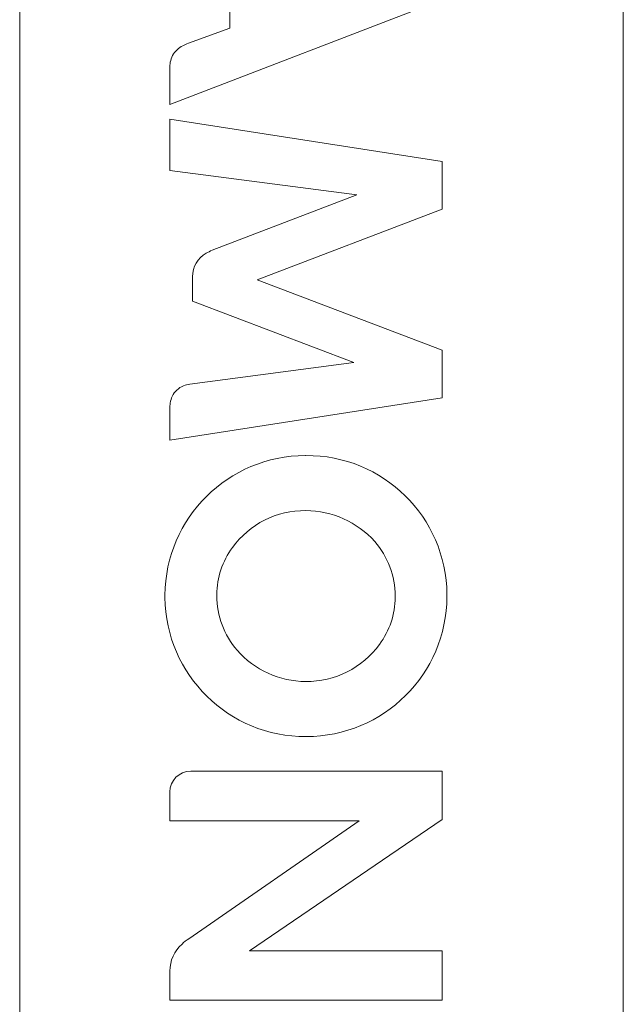
# Model space of a CAD drawing. Extents: x 53 to 543, y 67 to 776.
# Drawn here: x 112 to 115, y 292 to 297 of the extents above; entities that cross this region are included whole.
import ezdxf

# ---------------------------------------------------------------- set-up
doc = ezdxf.new("R2010")
doc.units = 0
doc.header["$MEASUREMENT"] = 0
doc.layers.add('1', color=7, linetype='Continuous', lineweight=0)

msp = doc.modelspace()

# ---------------------------------------------------------------- linework, layer by layer
at = {"layer": '1', "color": 7, "lineweight": 18}
for p, q in [((112.0917, 287.1657), (112.0917, 300.7491)), ((112.0917, 287.1657), (112.0917, 300.7491)), ((115.1212, 300.7491), (115.1212, 287.1657)), ((115.1212, 300.7491), (115.1212, 287.1657)), ((113.1468, 297.5926), (113.1468, 297.0393)), ((113.1468, 297.5926), (113.1468, 297.0393)), ((112.8456, 296.6562), (114.2116, 297.1832)), ((112.8456, 296.6562), (114.2116, 297.1832)), ((113.1468, 297.0393), (112.9386, 296.9634)), ((113.1468, 297.0393), (112.9386, 296.9634)), ((112.8456, 296.8403), (112.8456, 296.6562)), ((112.8456, 296.8403), (112.8456, 296.6562)), ((112.8456, 296.5824), (112.8456, 296.3248)), ((114.2116, 296.3702), (112.8456, 296.5824)), ((114.2116, 296.3702), (112.8456, 296.5824)), ((112.8456, 296.5824), (112.8456, 296.3248)), ((114.2116, 296.1297), (114.2116, 296.3702)), ((114.2116, 296.1297), (114.2116, 296.3702)), ((112.8456, 296.3248), (113.7833, 296.2016)), ((112.8456, 296.3248), (113.7833, 296.2016)), ((113.7833, 296.2016), (113.0578, 295.9233)), ((113.7833, 296.2016), (113.0578, 295.9233)), ((113.2833, 295.7752), (114.2116, 296.1297)), ((113.2833, 295.7752), (114.2116, 296.1297)), ((112.9593, 295.7907), (112.9593, 295.6673)), ((112.9593, 295.7907), (112.9593, 295.6673)), ((114.2116, 295.421), (113.2833, 295.7752)), ((114.2116, 295.421), (113.2833, 295.7752)), ((112.9593, 295.6673), (113.7683, 295.3603)), ((112.9593, 295.6673), (113.7683, 295.3603)), ((114.2116, 295.1823), (114.2116, 295.421)), ((114.2116, 295.1823), (114.2116, 295.421)), ((113.7683, 295.3603), (112.9459, 295.2506)), ((113.7683, 295.3603), (112.9459, 295.2506)), ((112.8456, 294.9701), (114.2116, 295.1823)), ((112.8456, 294.9701), (114.2116, 295.1823)), ((112.8456, 295.1274), (112.8456, 294.9701)), ((112.8456, 295.1274), (112.8456, 294.9701)), ((112.8209, 294.1915), (112.8209, 294.1794)), ((112.8209, 294.1915), (112.8209, 294.1794)), ((113.0806, 294.1876), (113.0806, 294.1944)), ((113.9768, 294.1876), (113.9768, 294.1808)), ((114.2363, 294.1837), (114.236, 294.1952)), ((114.2363, 294.1837), (114.236, 294.1952)), ((114.2116, 293.3066), (112.9499, 293.3066)), ((114.2116, 293.3066), (112.9499, 293.3066)), ((114.2116, 293.064), (114.2116, 293.3066)), ((114.2116, 293.064), (114.2116, 293.3066)), ((112.8456, 293.2021), (112.8456, 293.0582)), ((112.8456, 293.2021), (112.8456, 293.0582)), ((112.8456, 293.0582), (113.7949, 293.0582)), ((112.8456, 293.0582), (113.7949, 293.0582)), ((113.7949, 293.0582), (112.9404, 292.4653)), ((113.7949, 293.0582), (112.9404, 292.4653)), ((113.2453, 292.4049), (114.2116, 293.064)), ((113.2453, 292.4049), (114.2116, 293.064)), ((114.2116, 292.4049), (113.2453, 292.4049)), ((114.2116, 292.4049), (113.2453, 292.4049)), ((114.2116, 292.1565), (114.2116, 292.4049)), ((114.2116, 292.1565), (114.2116, 292.4049)), ((112.8456, 292.3025), (112.8456, 292.1565)), ((112.8456, 292.3025), (112.8456, 292.1565)), ((112.8456, 292.1565), (114.2116, 292.1565)), ((112.8456, 292.1565), (114.2116, 292.1565))]:
    msp.add_line(p, q, dxfattribs=at)
for points in [[(112.9386, 296.9634), (112.9286, 296.9597), (112.9191, 296.9555), (112.9099, 296.9508)], [(112.9386, 296.9634), (112.9286, 296.9597), (112.9191, 296.9555), (112.9099, 296.9508)], [(112.8818, 296.9308), (112.8635, 296.9143), (112.8516, 296.892), (112.8477, 296.8678)], [(112.8818, 296.9308), (112.8635, 296.9143), (112.8516, 296.892), (112.8477, 296.8678)], [(112.9099, 296.9508), (112.8997, 296.9453), (112.8902, 296.9385), (112.8818, 296.9308)], [(112.9099, 296.9508), (112.8997, 296.9453), (112.8902, 296.9385), (112.8818, 296.9308)], [(112.8477, 296.8678), (112.8461, 296.8586), (112.8456, 296.8494), (112.8456, 296.8403)], [(112.8477, 296.8678), (112.8461, 296.8586), (112.8456, 296.8494), (112.8456, 296.8403)], [(113.0578, 295.9233), (113.0475, 295.9191), (113.0373, 295.9141), (113.0276, 295.9086)], [(113.0578, 295.9233), (113.0475, 295.9191), (113.0373, 295.9141), (113.0276, 295.9086)], [(113.0276, 295.9086), (112.985, 295.8844), (112.959, 295.8393), (112.9593, 295.7907)], [(113.0276, 295.9086), (112.985, 295.8844), (112.959, 295.8393), (112.9593, 295.7907)], [(112.9136, 295.2424), (112.8889, 295.2327), (112.8687, 295.2138), (112.8577, 295.1896)], [(112.9136, 295.2424), (112.8889, 295.2327), (112.8687, 295.2138), (112.8577, 295.1896)], [(112.9459, 295.2506), (112.9349, 295.2492), (112.9241, 295.2464), (112.9136, 295.2424)], [(112.9459, 295.2506), (112.9349, 295.2492), (112.9241, 295.2464), (112.9136, 295.2424)], [(112.8577, 295.1896), (112.853, 295.1791), (112.8495, 295.1678), (112.8477, 295.1563)], [(112.8577, 295.1896), (112.853, 295.1791), (112.8495, 295.1678), (112.8477, 295.1563)], [(112.8477, 295.1563), (112.8461, 295.1466), (112.8456, 295.1371), (112.8456, 295.1274)], [(112.8477, 295.1563), (112.8461, 295.1466), (112.8456, 295.1371), (112.8456, 295.1274)], [(113.526, 294.8924), (113.1381, 294.8924), (112.8233, 294.5791), (112.8209, 294.1915)], [(113.526, 294.8924), (113.1381, 294.8924), (112.8233, 294.5791), (112.8209, 294.1915)], [(113.5275, 294.6156), (113.3821, 294.6177), (113.2447, 294.5486), (113.1597, 294.4305)], [(113.5275, 294.6156), (113.3821, 294.6177), (113.2447, 294.5486), (113.1597, 294.4305)], [(113.8736, 294.4602), (113.7859, 294.5592), (113.6599, 294.6156), (113.5275, 294.6156)], [(113.8736, 294.4602), (113.7859, 294.5592), (113.6599, 294.6156), (113.5275, 294.6156)], [(113.9768, 294.1876), (113.976, 294.2879), (113.9395, 294.3845), (113.8736, 294.4602)], [(113.9768, 294.1876), (113.976, 294.2879), (113.9395, 294.3845), (113.8736, 294.4602)], [(113.1597, 294.4305), (113.109, 294.3622), (113.0814, 294.2795), (113.0806, 294.1944)], [(113.1597, 294.4305), (113.109, 294.3622), (113.0814, 294.2795), (113.0806, 294.1944)], [(113.0806, 294.1876), (113.0814, 294.0873), (113.1176, 293.9904), (113.183, 293.9142)], [(113.0806, 294.1876), (113.0814, 294.0873), (113.1176, 293.9904), (113.183, 293.9142)], [(112.8209, 294.1794), (112.8241, 293.7911), (113.141, 293.4786), (113.5294, 293.4807)], [(112.8209, 294.1794), (112.8241, 293.7911), (113.141, 293.4786), (113.5294, 293.4807)], [(113.5294, 293.4807), (113.9183, 293.4807), (114.2342, 293.7948), (114.2363, 294.1837)], [(113.5294, 293.4807), (113.9183, 293.4807), (114.2342, 293.7948), (114.2363, 294.1837)], [(113.8973, 293.9439), (113.9482, 294.0124), (113.976, 294.0954), (113.9768, 294.1808)], [(113.8973, 293.9439), (113.9482, 294.0124), (113.976, 294.0954), (113.9768, 294.1808)], [(113.5275, 293.7575), (113.6738, 293.7559), (113.8114, 293.8255), (113.8973, 293.9439)], [(113.5275, 293.7575), (113.6738, 293.7559), (113.8114, 293.8255), (113.8973, 293.9439)], [(113.183, 293.9142), (113.2697, 293.8147), (113.3955, 293.7575), (113.5275, 293.7575)], [(113.183, 293.9142), (113.2697, 293.8147), (113.3955, 293.7575), (113.5275, 293.7575)], [(112.9499, 293.3066), (112.8923, 293.3066), (112.8456, 293.2599), (112.8456, 293.2024)], [(112.9499, 293.3066), (112.8923, 293.3066), (112.8456, 293.2599), (112.8456, 293.2024)], [(112.9404, 292.4653), (112.9286, 292.4569), (112.917, 292.4482), (112.9063, 292.4385)], [(112.9404, 292.4653), (112.9286, 292.4569), (112.917, 292.4482), (112.9063, 292.4385)], [(112.9063, 292.4385), (112.8674, 292.4038), (112.8453, 292.3542), (112.8456, 292.3025)], [(112.9063, 292.4385), (112.8674, 292.4038), (112.8453, 292.3542), (112.8456, 292.3025)]]:
    msp.add_open_spline(points, degree=3, dxfattribs=at)
msp.add_open_spline([(114.236, 294.1952), (114.2331, 294.5833), (113.9159, 294.8955), (113.5278, 294.8924), (113.527, 294.8924), (113.5265, 294.8924), (113.526, 294.8924)], degree=3, knots=[0, 0, 0, 0, 1, 1, 1, 2, 2, 2, 2], dxfattribs=at)
msp.add_open_spline([(114.236, 294.1952), (114.2331, 294.5833), (113.9159, 294.8955), (113.5278, 294.8924), (113.527, 294.8924), (113.5265, 294.8924), (113.526, 294.8924)], degree=3, knots=[0, 0, 0, 0, 1, 1, 1, 2, 2, 2, 2], dxfattribs=at)

doc.saveas('drawing.dxf')
